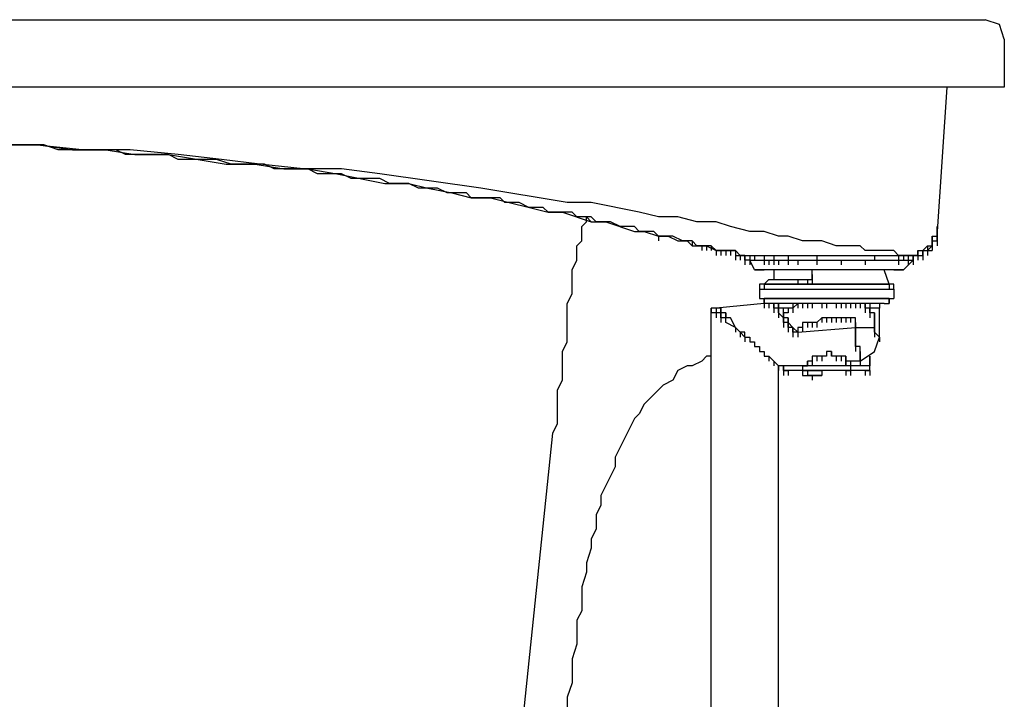
# Model space of a CAD drawing. Extents: x -29.1 to 42.9, y -5.7 to 25.7.
# Drawn here: x 21 to 42.9, y 9.4 to 24.5 of the extents above; entities that cross this region are included whole.
import ezdxf

# ---------------------------------------------------------------- set-up
doc = ezdxf.new("R2010")
doc.units = 0
doc.layers.get('0').update_dxf_attribs({"linetype": 'CONTINUOUS'})
doc.layers.add('LAYER_1', color=7, linetype='CONTINUOUS')

# ---------------------------------------------------------------- blocks, each defined once
blk = doc.blocks.new('1190SDE')
blk.add_line((-28.703, 24.488), (42.446, 24.488))
at = {"layer": 'LAYER_1'}
for p, q in [((42.872, 24.053), (42.872, 22.988)), ((42.872, 24.053), (42.872, 23.946)), ((42.872, 22.988), (-29.129, 22.988)), ((41.381, 19.899), (41.381, 19.792)), ((41.381, 19.899), (41.381, 19.792)), ((41.381, 19.792), (41.381, 19.899)), ((34.884, 19.792), (35.204, 19.686)), ((35.204, 19.686), (35.416, 19.686)), ((35.416, 19.686), (35.63, 19.58)), ((35.736, 19.58), (35.523, 19.686)), ((41.381, 19.792), (41.381, 19.686)), ((41.381, 19.792), (41.381, 19.686)), ((41.381, 19.792), (41.381, 19.686)), ((41.381, 19.792), (41.381, 19.686)), ((41.381, 19.792), (41.381, 19.686)), ((41.381, 19.792), (41.381, 19.686)), ((41.381, 19.792), (41.381, 19.686)), ((41.381, 19.792), (41.381, 19.686)), ((41.381, 19.792), (41.381, 19.686)), ((41.381, 19.792), (41.381, 19.686)), ((41.381, 19.686), (41.381, 19.792)), ((41.381, 19.792), (41.381, 19.686)), ((41.381, 19.686), (41.381, 19.58)), ((41.381, 19.686), (41.381, 19.58)), ((41.381, 19.686), (41.381, 19.58)), ((41.381, 19.686), (41.381, 19.58)), ((41.381, 19.686), (41.381, 19.58)), ((41.381, 19.686), (41.381, 19.58)), ((35.63, 19.58), (35.842, 19.58)), ((35.949, 19.58), (35.736, 19.58)), ((35.842, 19.58), (35.949, 19.473)), ((41.168, 19.473), (41.168, 19.366)), ((41.168, 19.366), (41.275, 19.473)), ((41.275, 19.58), (41.275, 19.473)), ((41.275, 19.58), (41.381, 19.58)), ((41.275, 19.473), (41.275, 19.366)), ((41.275, 19.473), (41.275, 19.366)), ((41.275, 19.473), (41.275, 19.366)), ((41.275, 19.473), (41.275, 19.366)), ((41.275, 19.473), (41.275, 19.366)), ((41.275, 19.473), (41.275, 19.366)), ((41.275, 19.473), (41.275, 19.366)), ((41.275, 19.473), (41.275, 19.366)), ((41.275, 19.473), (41.275, 19.366)), ((41.381, 19.58), (41.381, 19.473)), ((41.381, 19.58), (41.381, 19.473)), ((41.381, 19.58), (41.381, 19.473)), ((41.381, 19.58), (41.381, 19.473)), ((41.381, 19.58), (41.381, 19.473)), ((41.381, 19.58), (41.381, 19.473)), ((36.694, 19.366), (36.694, 19.26)), ((36.908, 19.366), (36.908, 19.26)), ((36.908, 19.366), (36.908, 19.26)), ((36.908, 19.366), (36.908, 19.26)), ((36.908, 19.366), (36.908, 19.154)), ((36.908, 19.366), (36.908, 19.26)), ((36.908, 19.366), (36.908, 19.26)), ((36.908, 19.26), (36.908, 19.154)), ((36.908, 19.26), (36.908, 19.154)), ((36.908, 19.26), (36.908, 19.154)), ((36.908, 19.26), (36.908, 19.154)), ((36.908, 19.26), (36.908, 19.154)), ((36.908, 19.26), (36.908, 19.154)), ((36.908, 19.26), (36.908, 19.154)), ((37.014, 19.26), (37.014, 19.154)), ((37.014, 19.26), (37.014, 19.154)), ((37.014, 19.26), (37.014, 19.154)), ((37.014, 19.26), (37.014, 19.154)), ((37.014, 19.26), (37.014, 19.154)), ((37.014, 19.26), (37.014, 19.154)), ((37.12, 19.26), (37.014, 19.26)), ((37.014, 19.26), (37.014, 19.154)), ((37.014, 19.26), (37.014, 19.154)), ((37.014, 19.26), (37.014, 19.154)), ((37.014, 19.26), (37.014, 19.154)), ((37.014, 19.26), (37.014, 19.154)), ((37.014, 19.26), (37.12, 19.26)), ((37.014, 19.26), (37.014, 19.154)), ((37.014, 19.26), (37.014, 19.154)), ((37.014, 19.26), (37.014, 19.154)), ((37.014, 19.26), (37.014, 19.154)), ((37.014, 19.26), (37.014, 19.154)), ((37.014, 19.26), (37.014, 19.154)), ((37.12, 19.26), (37.014, 19.26)), ((37.014, 19.26), (37.014, 19.154)), ((37.014, 19.26), (37.014, 19.154)), ((37.014, 19.26), (37.014, 19.154)), ((37.014, 19.26), (37.014, 19.154)), ((37.014, 19.26), (37.014, 19.154)), ((37.014, 19.26), (37.014, 19.154)), ((37.014, 19.26), (37.014, 19.154)), ((37.014, 19.26), (37.014, 19.154)), ((37.014, 19.26), (37.014, 19.154)), ((37.014, 19.26), (37.014, 19.154)), ((37.014, 19.26), (37.014, 19.154)), ((37.12, 19.26), (37.12, 19.154)), ((37.12, 19.26), (37.12, 19.154)), ((37.12, 19.26), (37.12, 19.154)), ((37.12, 19.26), (37.12, 19.154)), ((37.12, 19.26), (37.12, 19.154)), ((37.12, 19.26), (37.12, 19.154)), ((37.12, 19.26), (37.12, 19.047)), ((37.12, 19.26), (37.12, 19.154)), ((37.12, 19.26), (37.12, 19.154)), ((37.12, 19.26), (37.12, 19.047)), ((37.12, 19.26), (37.12, 19.154)), ((37.12, 19.26), (37.12, 19.154)), ((37.12, 19.26), (37.12, 19.154)), ((37.12, 19.26), (37.12, 19.154)), ((37.12, 19.26), (37.12, 19.154)), ((37.12, 19.26), (37.12, 19.154)), ((37.12, 19.26), (37.12, 19.154)), ((37.12, 19.26), (37.12, 19.154)), ((37.12, 19.26), (37.12, 19.154)), ((37.12, 19.26), (37.12, 19.154)), ((37.12, 19.26), (37.12, 19.154)), ((37.12, 19.26), (37.12, 19.154)), ((37.12, 19.26), (37.12, 19.154)), ((37.12, 19.26), (37.12, 19.154)), ((37.12, 19.26), (37.12, 19.154)), ((37.334, 19.26), (37.44, 19.26)), ((38.718, 19.26), (39.996, 19.26)), ((39.996, 19.26), (40.316, 19.26)), ((39.996, 19.26), (39.996, 19.154)), ((40.849, 19.26), (40.742, 19.26)), ((40.742, 19.26), (40.742, 19.154)), ((40.742, 19.26), (40.742, 19.154)), ((40.849, 19.26), (40.849, 19.154)), ((40.849, 19.26), (40.849, 19.154)), ((40.849, 19.26), (40.849, 19.154)), ((40.849, 19.26), (40.849, 19.154)), ((40.849, 19.26), (40.849, 19.154)), ((40.849, 19.26), (40.849, 19.154)), ((40.849, 19.26), (40.849, 19.154)), ((40.849, 19.26), (40.849, 19.154)), ((40.849, 19.26), (40.849, 19.154)), ((40.849, 19.26), (40.849, 19.154)), ((40.955, 19.26), (40.955, 19.154)), ((40.955, 19.26), (40.955, 19.154)), ((40.955, 19.26), (40.955, 19.154)), ((40.955, 19.26), (40.955, 19.154)), ((40.955, 19.26), (40.955, 19.154)), ((40.955, 19.26), (40.955, 19.154)), ((40.955, 19.26), (40.955, 19.154)), ((40.955, 19.26), (40.955, 19.154)), ((40.955, 19.26), (40.955, 19.154)), ((40.955, 19.26), (40.955, 19.154)), ((40.955, 19.26), (40.955, 19.154)), ((40.955, 19.26), (40.955, 19.154)), ((40.955, 19.26), (40.955, 19.154)), ((40.955, 19.26), (40.955, 19.154)), ((40.955, 19.26), (40.955, 19.154)), ((40.955, 19.26), (40.955, 19.154)), ((41.062, 19.366), (41.062, 19.26)), ((41.062, 19.366), (41.062, 19.26)), ((41.062, 19.366), (41.168, 19.366)), ((41.062, 19.26), (41.062, 19.366)), ((41.062, 19.26), (41.062, 19.154)), ((41.062, 19.26), (41.062, 19.154)), ((41.062, 19.26), (41.062, 19.154)), ((41.062, 19.26), (41.062, 19.154)), ((41.168, 19.366), (41.275, 19.366)), ((41.168, 19.366), (41.168, 19.26)), ((41.168, 19.366), (41.168, 19.26)), ((41.168, 19.366), (41.168, 19.26)), ((41.168, 19.366), (41.168, 19.26)), ((41.168, 19.366), (41.168, 19.26)), ((41.168, 19.366), (41.168, 19.26)), ((41.168, 19.366), (41.168, 19.26)), ((41.168, 19.366), (41.168, 19.26)), ((41.168, 19.366), (41.168, 19.26)), ((41.168, 19.366), (41.168, 19.26)), ((37.12, 19.154), (37.12, 19.047)), ((37.12, 19.154), (37.12, 19.047)), ((37.12, 19.154), (37.12, 19.047)), ((37.227, 19.154), (37.12, 19.154)), ((37.12, 19.154), (37.12, 19.047)), ((37.12, 19.154), (37.12, 19.047)), ((37.12, 19.154), (37.12, 19.047)), ((37.12, 19.154), (37.12, 19.047)), ((37.12, 19.154), (37.12, 19.047)), ((37.12, 19.154), (37.12, 19.047)), ((37.334, 18.94), (37.227, 19.154)), ((37.227, 19.154), (37.227, 19.047)), ((37.227, 19.154), (37.227, 19.047)), ((37.227, 19.154), (37.227, 19.047)), ((37.227, 19.154), (37.227, 19.047)), ((37.227, 19.154), (37.227, 19.047)), ((37.227, 19.154), (37.227, 19.047)), ((37.227, 19.154), (37.227, 19.047)), ((37.227, 19.154), (37.334, 19.154)), ((39.783, 19.154), (39.996, 19.154)), ((39.996, 19.154), (40.103, 19.154)), ((40.103, 19.154), (40.316, 19.154)), ((40.316, 19.154), (40.529, 19.154)), ((40.529, 19.154), (40.529, 19.047)), ((40.529, 19.154), (40.635, 19.154)), ((40.635, 19.154), (40.742, 19.154)), ((40.742, 19.154), (40.742, 19.047)), ((40.742, 19.154), (40.742, 19.047)), ((40.742, 19.154), (40.742, 19.047)), ((40.742, 19.154), (40.742, 19.047)), ((40.849, 19.154), (40.849, 19.047)), ((40.849, 19.154), (40.849, 19.047)), ((40.849, 19.154), (40.849, 19.047)), ((40.849, 19.154), (40.849, 19.047)), ((40.849, 19.154), (40.849, 19.047)), ((40.849, 19.154), (40.849, 19.047)), ((40.849, 19.154), (40.849, 19.047)), ((40.849, 19.154), (40.849, 19.047)), ((40.849, 19.154), (40.849, 19.047)), ((40.849, 19.154), (40.849, 19.047)), ((40.849, 19.154), (40.849, 19.047)), ((37.334, 18.94), (37.547, 18.94)), ((40.635, 18.94), (37.334, 18.94)), ((40.423, 18.94), (37.547, 18.94)), ((37.76, 18.94), (37.76, 18.727)), ((38.612, 18.834), (38.612, 18.94)), ((40.316, 18.621), (40.209, 18.94)), ((40.423, 18.94), (40.635, 18.94)), ((37.653, 18.727), (37.547, 18.621)), ((37.547, 18.621), (37.547, 18.621)), ((37.547, 18.621), (37.547, 18.514)), ((37.653, 18.727), (38.612, 18.727)), ((37.76, 18.727), (38.612, 18.727)), ((38.292, 18.727), (38.292, 18.621)), ((38.292, 18.727), (38.292, 18.621)), ((38.505, 18.727), (38.505, 18.621)), ((38.612, 18.727), (38.612, 18.621)), ((38.612, 18.727), (38.612, 18.621)), ((38.612, 18.727), (38.612, 18.621)), ((38.612, 18.727), (38.612, 18.621)), ((38.612, 18.727), (38.612, 18.621)), ((38.612, 18.727), (38.612, 18.621)), ((38.612, 18.727), (38.612, 18.621)), ((38.612, 18.727), (38.612, 18.621)), ((38.612, 18.727), (38.612, 18.621)), ((38.612, 18.727), (38.612, 18.621)), ((38.612, 18.727), (38.612, 18.621)), ((38.612, 18.727), (38.612, 18.621)), ((40.316, 18.621), (40.316, 18.621)), ((40.316, 18.621), (40.316, 18.514)), ((40.423, 18.514), (40.423, 18.621)), ((37.44, 18.514), (37.44, 18.301)), ((37.44, 18.514), (40.423, 18.514)), ((40.423, 18.514), (40.423, 18.301)), ((37.547, 18.195), (36.482, 18.088)), ((37.44, 18.301), (40.423, 18.301)), ((37.547, 18.301), (37.547, 18.301)), ((37.547, 18.301), (37.547, 18.195)), ((37.547, 18.301), (37.547, 18.195)), ((37.547, 18.301), (37.547, 18.195)), ((37.547, 18.301), (37.547, 18.195)), ((37.547, 18.301), (37.547, 18.195)), ((37.547, 18.301), (37.547, 18.195)), ((37.547, 18.301), (37.547, 18.195)), ((37.547, 18.301), (37.547, 18.195)), ((37.547, 18.301), (37.547, 18.195)), ((37.547, 18.301), (37.547, 18.195)), ((37.547, 18.301), (37.547, 18.088)), ((37.547, 18.301), (37.547, 18.195)), ((37.547, 18.301), (37.547, 18.195)), ((37.547, 18.301), (37.547, 18.195)), ((37.547, 18.301), (37.547, 18.195)), ((37.547, 18.301), (37.547, 18.195)), ((37.547, 18.301), (37.547, 18.195)), ((37.547, 18.301), (37.547, 18.195)), ((40.316, 18.301), (37.547, 18.301)), ((37.547, 18.195), (37.547, 18.088)), ((37.547, 18.195), (37.547, 18.088)), ((37.547, 18.195), (37.547, 18.088)), ((37.547, 18.195), (37.547, 18.088)), ((37.547, 18.195), (37.547, 18.088)), ((37.547, 18.195), (37.547, 18.088)), ((37.547, 18.195), (37.547, 18.088)), ((37.547, 18.195), (37.547, 18.088)), ((37.547, 18.195), (37.547, 18.088)), ((37.547, 18.195), (37.547, 18.088)), ((37.547, 18.195), (37.547, 18.088)), ((37.547, 18.195), (37.547, 18.088)), ((37.547, 18.195), (37.547, 18.088)), ((37.547, 18.195), (37.547, 18.088)), ((37.547, 18.195), (37.547, 18.088)), ((37.547, 18.195), (37.547, 18.088)), ((37.547, 18.195), (37.547, 18.088)), ((37.547, 18.195), (37.547, 18.088)), ((37.547, 18.195), (37.547, 18.088)), ((37.547, 18.195), (37.547, 18.088)), ((37.547, 18.195), (37.547, 18.088)), ((37.547, 18.195), (37.547, 18.088)), ((37.547, 18.195), (37.547, 18.088)), ((37.547, 18.195), (37.547, 18.088)), ((37.547, 18.195), (37.547, 18.088)), ((37.547, 18.195), (37.547, 18.088)), ((37.547, 18.195), (37.547, 18.088)), ((37.547, 18.195), (37.547, 18.088)), ((37.547, 18.195), (37.547, 18.088)), ((37.547, 18.195), (37.547, 18.088)), ((37.547, 18.195), (37.547, 18.088)), ((37.547, 18.195), (37.547, 18.088)), ((37.547, 18.195), (37.547, 18.088)), ((37.547, 18.195), (37.547, 18.088)), ((37.547, 18.195), (37.547, 18.088)), ((37.547, 18.195), (37.547, 18.088)), ((37.547, 18.195), (37.547, 18.088)), ((37.547, 18.195), (37.547, 18.088)), ((37.547, 18.195), (37.547, 18.088)), ((37.547, 18.195), (37.547, 18.088)), ((37.547, 18.195), (37.547, 18.088)), ((37.547, 18.195), (37.547, 18.088)), ((37.547, 18.195), (37.547, 18.088)), ((37.547, 18.195), (37.547, 18.088)), ((37.547, 18.195), (37.547, 18.088)), ((37.547, 18.195), (37.547, 18.088)), ((37.547, 18.195), (37.547, 18.088)), ((37.547, 18.195), (37.547, 18.088)), ((37.547, 18.195), (37.547, 18.088)), ((37.547, 18.195), (37.547, 18.088)), ((37.547, 18.195), (37.547, 18.088)), ((37.547, 18.195), (37.547, 18.088)), ((37.547, 18.195), (37.547, 18.088)), ((37.547, 18.195), (37.547, 18.088)), ((37.547, 18.195), (37.547, 18.088)), ((37.547, 18.195), (37.547, 18.088)), ((37.547, 18.195), (37.547, 18.088)), ((37.547, 18.195), (37.547, 18.088)), ((37.547, 18.195), (37.547, 18.088)), ((37.547, 18.195), (37.547, 18.088)), ((37.547, 18.195), (37.547, 18.088)), ((37.547, 18.195), (37.547, 18.088)), ((37.547, 18.195), (37.547, 18.088)), ((37.547, 18.195), (37.547, 18.088)), ((37.547, 18.195), (37.547, 18.088)), ((37.547, 18.195), (37.547, 18.088)), ((37.547, 18.195), (37.547, 18.088)), ((37.547, 18.195), (37.547, 18.088)), ((37.547, 18.195), (37.547, 18.088)), ((37.547, 18.195), (37.547, 18.088)), ((37.547, 18.195), (37.547, 18.088)), ((37.547, 18.195), (37.547, 18.088)), ((37.547, 18.195), (37.547, 18.088)), ((37.547, 18.195), (37.547, 18.088)), ((37.547, 18.195), (37.547, 18.088)), ((37.547, 18.195), (37.547, 18.088)), ((37.547, 18.195), (37.547, 18.088)), ((37.547, 18.195), (37.547, 18.088)), ((37.547, 18.195), (37.547, 18.088)), ((37.547, 18.195), (37.547, 18.088)), ((37.547, 18.195), (37.547, 18.088)), ((37.547, 18.195), (37.547, 18.088)), ((37.653, 18.195), (37.653, 18.088)), ((37.653, 18.195), (37.653, 18.088)), ((37.653, 18.195), (37.653, 18.088)), ((37.653, 18.195), (37.653, 18.088)), ((37.653, 18.195), (37.653, 18.088)), ((37.653, 18.195), (37.653, 18.088)), ((37.653, 18.195), (37.653, 18.088)), ((37.653, 18.195), (37.653, 18.088)), ((37.653, 18.195), (37.653, 18.088)), ((37.653, 18.195), (37.653, 18.088)), ((37.653, 18.195), (37.653, 18.088)), ((37.653, 18.195), (37.653, 18.088)), ((37.653, 18.195), (37.653, 18.088)), ((37.653, 18.195), (37.653, 18.088)), ((37.653, 18.195), (37.653, 18.088)), ((37.653, 18.195), (37.653, 18.088)), ((37.653, 18.195), (37.653, 18.088)), ((37.653, 18.195), (37.653, 18.088)), ((37.653, 18.195), (37.653, 18.088)), ((37.653, 18.195), (37.653, 18.088)), ((37.653, 18.195), (37.653, 18.088)), ((37.653, 18.195), (37.653, 18.088)), ((37.653, 18.195), (37.653, 18.088)), ((37.653, 18.195), (37.653, 18.088)), ((37.653, 18.195), (37.653, 18.088)), ((37.653, 18.195), (37.653, 18.088)), ((37.653, 18.195), (37.653, 18.088)), ((37.653, 18.195), (37.653, 18.088)), ((37.653, 18.195), (37.653, 18.088)), ((37.653, 18.195), (37.653, 18.088)), ((37.653, 18.195), (37.653, 18.088)), ((37.653, 18.195), (37.653, 18.088)), ((37.653, 18.195), (37.653, 18.088)), ((37.653, 18.195), (37.653, 18.088)), ((37.653, 18.195), (37.653, 18.088)), ((37.653, 18.195), (37.653, 18.088)), ((37.653, 18.195), (37.653, 18.088)), ((37.653, 18.195), (37.653, 18.088)), ((37.653, 18.195), (37.653, 18.088)), ((37.653, 18.195), (37.653, 18.088)), ((37.653, 18.195), (37.653, 18.088)), ((37.653, 18.195), (37.653, 18.088)), ((37.653, 18.195), (37.653, 18.088)), ((37.653, 18.195), (37.653, 18.088)), ((37.653, 18.195), (37.653, 18.088)), ((37.653, 18.195), (37.653, 18.088)), ((37.653, 18.195), (37.653, 18.088)), ((37.653, 18.195), (37.653, 18.088)), ((37.653, 18.195), (37.653, 18.088)), ((37.653, 18.195), (37.653, 18.088)), ((37.653, 18.195), (37.653, 18.088)), ((37.653, 18.195), (37.653, 18.088)), ((37.653, 18.195), (37.653, 18.088)), ((37.653, 18.195), (37.653, 18.088)), ((37.653, 18.195), (37.653, 18.088)), ((37.653, 18.195), (37.653, 18.088)), ((37.653, 18.195), (37.653, 18.088)), ((37.653, 18.195), (37.653, 18.088)), ((37.76, 18.195), (37.653, 18.195)), ((40.209, 18.195), (37.653, 18.195)), ((37.653, 18.195), (37.653, 18.088)), ((37.653, 18.195), (37.653, 18.088)), ((37.653, 18.195), (37.653, 18.088)), ((37.653, 18.195), (37.653, 18.088)), ((37.653, 18.195), (37.653, 18.088)), ((37.653, 18.195), (37.653, 18.088)), ((37.653, 18.195), (37.653, 18.088)), ((37.653, 18.195), (37.653, 18.088)), ((37.653, 18.195), (37.653, 18.088)), ((37.653, 18.195), (37.653, 18.088)), ((37.76, 18.195), (37.76, 18.088)), ((37.76, 18.195), (37.76, 18.088)), ((37.76, 18.195), (37.76, 18.088)), ((37.76, 18.195), (37.76, 18.088)), ((37.76, 18.195), (37.76, 18.088)), ((37.76, 18.195), (37.76, 18.088)), ((37.76, 18.195), (37.76, 18.088)), ((37.76, 18.195), (37.76, 18.088)), ((37.76, 18.195), (37.76, 18.088)), ((37.76, 18.195), (37.76, 18.088)), ((37.76, 18.195), (37.76, 18.088)), ((37.76, 18.195), (37.76, 18.088)), ((37.76, 18.195), (37.76, 18.088)), ((37.76, 18.195), (37.76, 18.088)), ((37.76, 18.195), (37.76, 18.088)), ((37.76, 18.195), (37.76, 18.088)), ((37.76, 18.195), (37.76, 18.088)), ((37.76, 18.195), (37.76, 18.088)), ((37.76, 18.195), (37.76, 18.088)), ((37.76, 18.195), (37.76, 18.088)), ((37.76, 18.195), (37.76, 18.088)), ((37.76, 18.195), (37.76, 18.088)), ((37.76, 18.195), (37.76, 18.088)), ((37.76, 18.195), (37.76, 18.088)), ((37.76, 18.195), (37.76, 18.088)), ((37.76, 18.195), (37.76, 18.088)), ((37.76, 18.195), (37.76, 18.088)), ((37.76, 18.195), (37.76, 18.088)), ((37.76, 18.195), (37.76, 18.088)), ((37.76, 18.195), (37.76, 18.088)), ((37.76, 18.195), (37.76, 18.088)), ((37.76, 18.195), (37.76, 18.088)), ((37.76, 18.195), (37.76, 18.088)), ((37.76, 18.195), (37.76, 18.088)), ((37.76, 18.195), (37.76, 18.088)), ((37.76, 18.195), (37.76, 18.088)), ((37.76, 18.195), (37.76, 18.088)), ((37.76, 18.195), (37.76, 18.088)), ((37.76, 18.195), (37.76, 18.088)), ((37.76, 18.195), (37.76, 18.088)), ((37.76, 18.195), (37.76, 18.088)), ((37.76, 18.195), (37.76, 18.088)), ((37.76, 18.195), (37.76, 18.088)), ((37.76, 18.195), (37.76, 18.088)), ((37.76, 18.195), (37.76, 18.088)), ((37.76, 18.195), (37.76, 18.088)), ((37.76, 18.195), (37.76, 18.088)), ((37.76, 18.195), (37.76, 18.088)), ((37.76, 18.195), (37.76, 18.088)), ((37.76, 18.195), (37.76, 18.088)), ((37.76, 18.195), (37.76, 18.088)), ((37.76, 18.195), (37.76, 18.088)), ((37.76, 18.195), (37.76, 18.088)), ((37.76, 18.195), (37.76, 18.088)), ((37.76, 18.195), (37.76, 18.088)), ((37.76, 18.195), (37.76, 18.088)), ((37.76, 18.195), (37.76, 18.088)), ((37.76, 18.195), (37.76, 18.088)), ((37.76, 18.195), (37.76, 18.088)), ((37.76, 18.195), (37.76, 18.088)), ((37.76, 18.195), (37.76, 18.088)), ((37.76, 18.195), (37.76, 18.088)), ((37.866, 18.195), (37.866, 18.088)), ((37.866, 18.195), (37.866, 18.088)), ((37.866, 18.195), (37.866, 18.088)), ((37.866, 18.195), (37.866, 18.088)), ((37.866, 18.195), (37.866, 18.088)), ((37.866, 18.195), (37.866, 18.088)), ((37.866, 18.195), (37.866, 18.088)), ((37.866, 18.195), (37.866, 18.088)), ((37.866, 18.195), (37.866, 18.088)), ((37.866, 18.195), (37.866, 18.088)), ((37.866, 18.195), (37.866, 18.088)), ((37.866, 18.195), (37.866, 18.088)), ((37.866, 18.195), (37.866, 18.088)), ((37.866, 18.195), (37.866, 18.088)), ((37.866, 18.195), (37.866, 18.088)), ((37.866, 18.195), (37.866, 18.088)), ((37.866, 18.195), (37.866, 18.088)), ((37.866, 18.195), (37.866, 18.088)), ((37.866, 18.195), (37.866, 18.088)), ((37.866, 18.195), (37.866, 18.088)), ((37.866, 18.195), (37.866, 18.088)), ((37.866, 18.195), (37.866, 18.088)), ((37.866, 18.195), (37.866, 18.088)), ((37.866, 18.195), (37.866, 18.088)), ((37.866, 18.195), (37.866, 18.088)), ((37.866, 18.195), (37.866, 18.088)), ((37.866, 18.195), (37.866, 18.088)), ((37.866, 18.195), (37.866, 18.088)), ((37.866, 18.195), (37.866, 18.088)), ((37.866, 18.195), (37.866, 18.088)), ((37.866, 18.195), (37.866, 18.088)), ((37.866, 18.195), (37.866, 18.088)), ((37.866, 18.195), (37.866, 18.088)), ((37.866, 18.195), (37.866, 18.088)), ((37.866, 18.195), (37.866, 18.088)), ((37.866, 18.195), (37.866, 18.088)), ((37.866, 18.195), (37.866, 18.088)), ((37.866, 18.195), (37.866, 18.088)), ((37.866, 18.195), (37.866, 18.088)), ((37.866, 18.195), (37.866, 18.088)), ((37.866, 18.195), (37.866, 18.088)), ((38.186, 18.195), (38.186, 18.088)), ((38.186, 18.195), (38.186, 18.088)), ((38.186, 18.195), (38.186, 18.088)), ((38.186, 18.195), (38.186, 18.088)), ((38.186, 18.195), (38.186, 18.088)), ((38.186, 18.195), (38.186, 18.088)), ((38.186, 18.195), (38.186, 18.088)), ((38.186, 18.195), (38.186, 18.088)), ((38.186, 18.195), (38.186, 18.088)), ((38.292, 18.195), (38.186, 18.088)), ((38.186, 18.195), (38.186, 18.088)), ((38.186, 18.195), (38.186, 18.088)), ((38.186, 18.195), (38.186, 18.088)), ((38.292, 18.195), (38.292, 18.088)), ((39.464, 18.195), (39.464, 18.088)), ((39.57, 18.195), (39.57, 18.088)), ((39.677, 18.195), (39.677, 18.088)), ((39.677, 18.195), (39.677, 18.088)), ((39.783, 18.195), (39.783, 18.088)), ((39.783, 18.195), (39.783, 18.088)), ((39.783, 18.195), (39.783, 18.088)), ((39.783, 18.195), (39.783, 18.088)), ((39.89, 18.195), (39.89, 18.088)), ((39.89, 18.195), (39.89, 18.088)), ((39.89, 18.195), (39.89, 18.088)), ((39.89, 18.195), (39.89, 18.088)), ((39.89, 18.195), (39.89, 18.088)), ((39.89, 18.195), (39.89, 18.088)), ((39.89, 18.195), (39.89, 18.088)), ((40.103, 18.195), (40.103, 18.088)), ((40.316, 18.301), (40.316, 18.195)), ((36.375, 18.088), (36.375, 17.982)), ((36.375, 18.088), (36.375, 17.982)), ((36.375, 18.088), (36.375, 17.982)), ((36.375, 18.088), (36.375, 17.982)), ((36.375, 5.626), (36.375, 18.088)), ((36.375, 18.088), (36.375, 17.982)), ((36.375, 18.088), (36.375, 17.982)), ((36.375, 18.088), (36.375, 17.982)), ((36.375, 18.088), (36.375, 17.982)), ((36.375, 18.088), (36.375, 17.982)), ((36.482, 17.982), (36.375, 17.982)), ((36.588, 18.088), (36.482, 18.088)), ((36.482, 18.088), (36.482, 17.982)), ((36.482, 18.088), (36.482, 17.982)), ((36.482, 18.088), (36.482, 17.982)), ((36.482, 18.088), (36.482, 17.982)), ((36.482, 18.088), (36.482, 17.982)), ((36.482, 18.088), (36.482, 17.982)), ((36.482, 18.088), (36.482, 17.982)), ((36.482, 18.088), (36.482, 17.982)), ((36.482, 18.088), (36.482, 17.982)), ((36.482, 18.088), (36.482, 17.982)), ((36.482, 18.088), (36.482, 17.982)), ((36.482, 18.088), (36.482, 17.982)), ((36.482, 18.088), (36.482, 17.982)), ((36.482, 18.088), (36.482, 17.982)), ((36.482, 18.088), (36.482, 17.982)), ((36.482, 18.088), (36.482, 17.982)), ((36.482, 18.088), (36.482, 17.982)), ((36.482, 17.982), (36.482, 17.875)), ((36.482, 17.982), (36.482, 17.875)), ((36.482, 17.982), (36.482, 17.875)), ((36.588, 18.088), (36.588, 17.982)), ((36.588, 17.982), (36.588, 18.088)), ((36.588, 17.875), (36.588, 17.982)), ((36.588, 17.982), (36.588, 17.875)), ((37.866, 18.088), (37.866, 17.982)), ((37.866, 18.088), (37.866, 17.982)), ((37.866, 18.088), (37.866, 17.982)), ((37.866, 18.088), (37.866, 17.982)), ((37.866, 18.088), (37.866, 17.982)), ((38.186, 18.088), (37.866, 18.088)), ((37.866, 17.982), (37.866, 17.875)), ((37.866, 17.982), (37.866, 17.875)), ((37.973, 17.982), (37.973, 17.875)), ((37.973, 17.982), (37.973, 17.875)), ((37.973, 17.982), (37.973, 17.875)), ((37.973, 17.875), (37.973, 17.982)), ((37.973, 17.982), (37.973, 17.875)), ((37.973, 17.982), (37.973, 17.875)), ((37.973, 17.982), (37.973, 17.875)), ((37.973, 17.982), (37.973, 17.875)), ((37.973, 17.982), (37.973, 17.875)), ((37.973, 17.982), (37.973, 17.769)), ((37.973, 17.982), (37.973, 17.875)), ((37.973, 17.982), (37.973, 17.875)), ((37.973, 17.982), (37.973, 17.875)), ((38.079, 18.088), (38.079, 17.982)), ((38.079, 18.088), (38.079, 17.982)), ((38.079, 18.088), (38.079, 17.982)), ((38.079, 18.088), (38.079, 17.982)), ((38.186, 18.088), (38.186, 17.982)), ((38.186, 18.088), (38.186, 17.982)), ((38.186, 18.088), (38.186, 17.982)), ((39.89, 18.088), (39.783, 18.088)), ((39.783, 18.088), (39.783, 17.982)), ((40.103, 18.088), (39.783, 18.088)), ((39.89, 18.088), (39.89, 17.982)), ((39.89, 18.088), (39.89, 17.982)), ((39.89, 18.088), (39.89, 17.982)), ((39.89, 18.088), (39.89, 17.982)), ((39.89, 18.088), (39.89, 17.982)), ((39.996, 17.982), (39.996, 17.875)), ((39.996, 17.982), (39.996, 17.875)), ((40.103, 17.449), (40.103, 18.088)), ((36.694, 17.769), (36.694, 17.875)), ((36.908, 17.662), (36.694, 17.769)), ((36.908, 17.662), (36.801, 17.875)), ((37.973, 17.875), (37.973, 17.769)), ((37.973, 17.875), (37.973, 17.769)), ((37.973, 17.875), (37.973, 17.769)), ((37.973, 17.875), (37.973, 17.769)), ((37.973, 17.875), (37.973, 17.769)), ((37.973, 17.875), (37.973, 17.769)), ((37.973, 17.875), (37.973, 17.769)), ((37.973, 17.875), (37.973, 17.769)), ((37.973, 17.769), (37.973, 17.662)), ((37.973, 17.769), (37.973, 17.662)), ((38.079, 17.769), (38.079, 17.662)), ((38.079, 17.769), (38.079, 17.662)), ((38.079, 17.769), (38.079, 17.662)), ((38.079, 17.769), (38.079, 17.662)), ((38.079, 17.769), (38.079, 17.662)), ((38.079, 17.769), (38.079, 17.662)), ((38.079, 17.769), (38.079, 17.662)), ((38.079, 17.769), (38.079, 17.662)), ((38.079, 17.769), (38.079, 17.662)), ((38.399, 17.769), (38.399, 17.662)), ((38.399, 17.769), (38.399, 17.556)), ((38.505, 17.769), (38.505, 17.662)), ((38.505, 17.769), (38.505, 17.662)), ((38.505, 17.769), (38.505, 17.662)), ((38.505, 17.769), (38.505, 17.662)), ((38.612, 17.769), (38.612, 17.662)), ((38.612, 17.769), (38.612, 17.662)), ((38.612, 17.769), (38.612, 17.662)), ((38.718, 17.769), (38.718, 17.662)), ((38.718, 17.769), (38.718, 17.662)), ((38.718, 17.769), (38.718, 17.662)), ((38.825, 17.875), (38.825, 17.769)), ((38.825, 17.875), (38.825, 17.769)), ((38.931, 17.875), (38.931, 17.769)), ((38.931, 17.875), (38.931, 17.769)), ((39.038, 17.875), (39.038, 17.769)), ((39.038, 17.875), (39.038, 17.769)), ((39.144, 17.875), (39.144, 17.769)), ((39.144, 17.875), (39.144, 17.769)), ((39.144, 17.875), (39.144, 17.769)), ((39.251, 17.875), (39.251, 17.769)), ((39.251, 17.875), (39.251, 17.769)), ((39.251, 17.875), (39.251, 17.769)), ((39.357, 17.875), (39.357, 17.769)), ((39.357, 17.875), (39.357, 17.769)), ((39.357, 17.875), (39.357, 17.769)), ((39.464, 17.875), (39.464, 17.769)), ((39.464, 17.875), (39.464, 17.769)), ((39.464, 17.875), (39.464, 17.769)), ((39.464, 17.875), (39.464, 17.769)), ((39.464, 17.875), (39.464, 17.769)), ((39.464, 17.875), (39.464, 17.769)), ((39.464, 17.875), (39.464, 17.769)), ((39.464, 17.875), (39.464, 17.769)), ((39.57, 17.769), (39.57, 17.662)), ((39.57, 17.769), (39.57, 17.662)), ((39.57, 17.769), (39.57, 17.662)), ((39.57, 17.769), (39.57, 17.662)), ((39.57, 17.769), (39.57, 17.662)), ((39.57, 17.769), (39.57, 17.662)), ((39.57, 17.769), (39.57, 17.662)), ((39.57, 17.769), (39.57, 17.662)), ((39.57, 17.769), (39.57, 17.662)), ((39.57, 17.769), (39.57, 17.662)), ((39.57, 17.769), (39.57, 17.662)), ((39.57, 17.769), (39.57, 17.662)), ((39.57, 17.769), (39.57, 17.662)), ((39.57, 17.769), (39.57, 17.662)), ((39.57, 17.769), (39.57, 17.662)), ((39.996, 17.875), (39.996, 17.769)), ((39.996, 17.875), (39.996, 17.769)), ((39.996, 17.875), (39.996, 17.769)), ((39.996, 17.875), (39.996, 17.769)), ((39.996, 17.769), (39.996, 17.662)), ((39.996, 17.769), (39.996, 17.662)), ((39.996, 17.769), (39.996, 17.662)), ((39.996, 17.769), (39.996, 17.662)), ((36.908, 17.662), (36.908, 17.556)), ((37.014, 17.556), (36.908, 17.662)), ((37.014, 17.556), (36.908, 17.662)), ((37.014, 17.556), (37.014, 17.449)), ((38.079, 17.662), (38.079, 17.556)), ((38.079, 17.662), (38.079, 17.556)), ((38.079, 17.662), (38.079, 17.556)), ((38.186, 17.662), (38.186, 17.556)), ((38.186, 17.662), (38.186, 17.556)), ((38.186, 17.662), (38.186, 17.556)), ((38.186, 17.662), (38.186, 17.556)), ((38.186, 17.662), (38.186, 17.556)), ((38.186, 17.662), (38.186, 17.556)), ((38.186, 17.662), (38.186, 17.556)), ((38.186, 17.662), (38.186, 17.556)), ((38.186, 17.662), (38.186, 17.556)), ((38.186, 17.662), (38.186, 17.556)), ((38.186, 17.662), (38.186, 17.556)), ((38.186, 17.662), (38.186, 17.556)), ((38.186, 17.662), (38.186, 17.556)), ((38.186, 17.662), (38.186, 17.556)), ((38.186, 17.662), (38.186, 17.556)), ((38.186, 17.662), (38.186, 17.556)), ((38.186, 17.662), (38.186, 17.556)), ((38.186, 17.662), (38.186, 17.556)), ((38.186, 17.556), (38.186, 17.449)), ((38.292, 17.662), (38.292, 17.556)), ((38.292, 17.662), (38.292, 17.556)), ((38.292, 17.662), (38.292, 17.556)), ((38.292, 17.662), (38.292, 17.556)), ((38.292, 17.662), (38.292, 17.556)), ((38.292, 17.662), (38.292, 17.449)), ((38.292, 17.556), (39.57, 17.662)), ((38.292, 17.556), (38.292, 17.449)), ((38.292, 17.556), (38.292, 17.449)), ((38.292, 17.556), (38.292, 17.449)), ((38.292, 17.556), (38.292, 17.449)), ((38.292, 17.556), (38.292, 17.449)), ((38.292, 17.556), (38.292, 17.449)), ((38.292, 17.556), (38.292, 17.449)), ((38.292, 17.556), (38.292, 17.449)), ((38.292, 17.556), (38.292, 17.449)), ((38.292, 17.556), (38.292, 17.449)), ((38.292, 17.556), (38.292, 17.449)), ((38.292, 17.556), (38.292, 17.449)), ((38.292, 17.556), (38.292, 17.449)), ((38.292, 17.556), (38.292, 17.449)), ((38.292, 17.556), (38.292, 17.449)), ((38.292, 17.556), (38.292, 17.449)), ((38.292, 17.556), (38.292, 17.449)), ((38.292, 17.556), (38.292, 17.449)), ((38.292, 17.556), (38.292, 17.449)), ((38.292, 17.556), (38.292, 17.449)), ((38.292, 17.556), (38.292, 17.449)), ((38.292, 17.556), (38.292, 17.449)), ((38.399, 17.662), (38.399, 17.556)), ((38.399, 17.662), (38.399, 17.556)), ((38.399, 17.662), (38.399, 17.556)), ((38.399, 17.662), (38.399, 17.556)), ((38.399, 17.662), (38.399, 17.556)), ((38.399, 17.662), (38.399, 17.556)), ((39.57, 17.662), (39.57, 17.556)), ((39.57, 17.662), (39.57, 17.556)), ((39.57, 17.662), (39.57, 17.556)), ((39.57, 17.662), (39.57, 17.556)), ((39.57, 17.662), (39.57, 17.556)), ((39.57, 17.662), (39.996, 17.662)), ((39.57, 17.556), (39.57, 17.449)), ((39.57, 17.556), (39.57, 17.449)), ((39.996, 17.662), (39.996, 17.556)), ((39.996, 17.662), (39.996, 17.556)), ((39.996, 17.662), (39.996, 17.556)), ((39.996, 17.662), (39.996, 17.556)), ((39.996, 17.662), (39.996, 17.556)), ((39.996, 17.662), (39.996, 17.556)), ((39.996, 17.662), (39.996, 17.556)), ((39.996, 17.556), (39.996, 17.449)), ((39.996, 17.556), (39.996, 17.449)), ((39.996, 17.556), (39.996, 17.449)), ((39.996, 17.556), (39.996, 17.449)), ((39.996, 17.556), (39.996, 17.449)), ((39.996, 17.556), (39.996, 17.449)), ((39.996, 17.556), (39.996, 17.449)), ((39.996, 17.556), (39.996, 17.449)), ((39.996, 17.556), (39.996, 17.449)), ((39.996, 17.556), (39.996, 17.449)), ((37.12, 17.449), (37.12, 17.343)), ((37.12, 17.449), (37.12, 17.343)), ((39.57, 17.449), (39.57, 17.343)), ((39.57, 17.449), (39.57, 17.343)), ((39.57, 17.343), (39.57, 17.236)), ((39.57, 17.343), (39.57, 17.236)), ((40.103, 17.449), (40.103, 17.343)), ((40.103, 17.449), (40.103, 17.343)), ((40.103, 17.449), (40.103, 17.343)), ((40.103, 17.449), (40.103, 17.343)), ((40.103, 17.449), (40.103, 17.343)), ((40.103, 17.449), (40.103, 17.343)), ((40.103, 17.449), (40.103, 17.343)), ((40.103, 17.449), (40.103, 17.343)), ((40.103, 17.449), (40.103, 17.343)), ((40.103, 17.449), (40.103, 17.343)), ((40.103, 17.449), (40.103, 17.343)), ((40.103, 17.449), (40.103, 17.343)), ((40.103, 17.449), (40.103, 17.343)), ((40.103, 17.449), (40.103, 17.343)), ((40.103, 17.449), (40.103, 17.343)), ((38.931, 17.13), (38.931, 17.023)), ((39.038, 17.13), (39.038, 17.023)), ((39.57, 17.236), (39.57, 17.13)), ((39.677, 17.13), (39.677, 17.023)), ((39.677, 17.13), (39.677, 17.023)), ((39.677, 17.13), (39.677, 17.023)), ((37.76, 16.917), (37.866, 16.81)), ((37.76, 16.917), (37.76, 16.81)), ((38.505, 16.917), (38.505, 16.81)), ((38.505, 16.917), (38.505, 16.81)), ((38.505, 16.917), (38.505, 16.81)), ((38.505, 16.81), (38.505, 16.917)), ((38.505, 16.81), (38.505, 16.917)), ((38.612, 16.917), (38.612, 16.81)), ((38.718, 17.023), (38.718, 16.917)), ((38.718, 17.023), (38.718, 16.917)), ((38.718, 17.023), (38.718, 16.917)), ((38.825, 17.023), (38.825, 16.917)), ((38.825, 17.023), (38.825, 16.917)), ((39.144, 17.023), (39.144, 16.917)), ((39.144, 17.023), (39.144, 16.917)), ((39.251, 17.023), (39.251, 16.917)), ((39.251, 17.023), (39.251, 16.917)), ((39.251, 17.023), (39.251, 16.917)), ((39.357, 17.023), (39.357, 16.917)), ((39.357, 17.023), (39.357, 16.917)), ((39.357, 16.81), (39.357, 16.917)), ((39.464, 16.917), (39.464, 16.81)), ((39.464, 16.917), (39.464, 16.81)), ((39.464, 16.917), (39.464, 16.81)), ((39.464, 16.917), (39.464, 16.81)), ((39.464, 16.917), (39.464, 16.81)), ((39.464, 16.917), (39.464, 16.81)), ((39.677, 16.917), (39.464, 16.917)), ((39.677, 17.023), (39.677, 16.917)), ((39.677, 17.023), (39.677, 16.917)), ((39.677, 17.023), (39.677, 16.917)), ((39.677, 17.023), (39.677, 16.917)), ((39.677, 17.023), (39.677, 16.917)), ((39.677, 16.917), (39.677, 16.81)), ((39.89, 17.023), (39.89, 16.81)), ((39.89, 16.704), (39.89, 17.023)), ((37.866, 16.81), (37.866, 16.704)), ((37.866, 16.81), (37.866, 16.704)), ((37.866, 16.81), (37.866, 16.704)), ((37.866, 16.81), (37.866, 16.704)), ((37.866, 16.81), (37.866, 16.704)), ((37.866, 16.81), (37.866, 16.704)), ((37.866, 16.81), (37.866, 16.704)), ((37.866, 5.626), (37.866, 16.81)), ((38.399, 16.81), (37.866, 16.81)), ((37.973, 16.704), (37.973, 16.81)), ((39.89, 16.81), (37.973, 16.81)), ((37.973, 16.704), (38.079, 16.704)), ((37.973, 16.704), (37.973, 16.597)), ((37.973, 16.704), (37.973, 16.597)), ((37.973, 16.704), (37.973, 16.597)), ((37.973, 16.704), (37.973, 16.597)), ((37.973, 16.704), (37.973, 16.597)), ((37.973, 16.704), (37.973, 16.597)), ((37.973, 16.704), (37.973, 16.597)), ((37.973, 16.704), (37.973, 16.597)), ((37.973, 16.704), (37.973, 16.597)), ((37.973, 16.704), (37.973, 16.597)), ((37.973, 16.704), (37.973, 16.597)), ((39.89, 16.704), (37.973, 16.704)), ((38.079, 16.704), (38.079, 16.597)), ((38.079, 16.704), (38.079, 16.597)), ((39.89, 16.704), (38.079, 16.704)), ((38.399, 16.81), (38.399, 16.597)), ((38.399, 16.81), (38.399, 16.704)), ((38.399, 16.81), (38.399, 16.704)), ((38.399, 16.81), (38.399, 16.704)), ((38.399, 16.81), (38.399, 16.704)), ((38.399, 16.81), (38.505, 16.81)), ((38.505, 16.704), (38.399, 16.704)), ((38.399, 16.704), (38.399, 16.597)), ((38.399, 16.704), (38.399, 16.597)), ((38.399, 16.704), (38.399, 16.597)), ((38.399, 16.704), (38.399, 16.597)), ((38.399, 16.704), (38.399, 16.597)), ((38.399, 16.704), (38.399, 16.597)), ((38.399, 16.704), (38.399, 16.597)), ((38.399, 16.704), (38.825, 16.704)), ((38.399, 16.597), (38.505, 16.597)), ((38.399, 16.597), (38.825, 16.597)), ((38.505, 16.704), (38.505, 16.597)), ((38.505, 16.704), (38.505, 16.597)), ((38.505, 16.704), (38.505, 16.597)), ((38.505, 16.704), (38.505, 16.597)), ((38.505, 16.704), (38.505, 16.597)), ((38.505, 16.704), (38.505, 16.597)), ((38.825, 16.597), (38.505, 16.597)), ((38.612, 16.597), (38.612, 16.491)), ((38.612, 16.597), (38.612, 16.491)), ((38.612, 16.597), (38.612, 16.491)), ((38.825, 16.704), (38.825, 16.597)), ((38.825, 16.704), (38.825, 16.704)), ((38.825, 16.597), (38.825, 16.597)), ((39.357, 16.704), (39.357, 16.597)), ((39.357, 16.704), (39.357, 16.597)), ((39.357, 16.704), (39.357, 16.597)), ((39.357, 16.704), (39.357, 16.597)), ((39.464, 16.81), (39.464, 16.704)), ((39.464, 16.704), (39.464, 16.597)), ((39.464, 16.704), (39.464, 16.597)), ((39.464, 16.704), (39.464, 16.597)), ((39.464, 16.704), (39.464, 16.597)), ((39.464, 16.704), (39.464, 16.597)), ((39.464, 16.704), (39.464, 16.597)), ((39.464, 16.704), (39.464, 16.597)), ((39.464, 16.704), (39.464, 16.597)), ((39.464, 16.704), (39.464, 16.597)), ((39.783, 16.704), (39.783, 16.597)), ((39.89, 16.704), (39.89, 16.81)), ((39.89, 16.704), (39.89, 16.704)), ((39.89, 16.704), (39.89, 16.597)), ((39.89, 16.704), (39.89, 16.597)), ((39.89, 16.704), (39.89, 16.597)), ((39.89, 16.704), (39.89, 16.597)), ((39.89, 16.704), (39.89, 16.597)), ((39.89, 16.704), (39.89, 16.597)), ((39.89, 16.704), (39.89, 16.597)), ((39.89, 16.704), (39.89, 16.597)), ((39.89, 16.704), (39.89, 16.597)), ((39.89, 16.704), (39.89, 16.597)), ((39.89, 16.704), (39.89, 16.597)), ((39.89, 16.704), (39.89, 16.597)), ((31.582, 2.964), (32.86, 15.319))]:
    blk.add_line(p, q, dxfattribs=at)
for points in [[(42.872, 24.053), (42.766, 24.382), (42.446, 24.488)], [(41.594, 22.988), (41.381, 19.792), (41.381, 19.686)], [(40.635, 19.26), (40.529, 19.26), (40.423, 19.366), (39.783, 19.366), (39.677, 19.473), (39.144, 19.473), (38.825, 19.58), (38.399, 19.58), (38.079, 19.686), (37.866, 19.686), (37.547, 19.792), (37.227, 19.792), (36.801, 19.899), (36.482, 20.006), (36.056, 20.006), (35.63, 20.112), (35.204, 20.112), (34.778, 20.218), (33.712, 20.432), (33.18, 20.432), (31.263, 20.751), (29.026, 21.07), (28.174, 21.177), (27.321, 21.177), (26.363, 21.284), (25.511, 21.39), (24.553, 21.496), (23.487, 21.603), (22.422, 21.603), (21.357, 21.71), (20.292, 21.71)], [(20.718, 21.71), (21.464, 21.71), (22.209, 21.603), (22.955, 21.603), (23.594, 21.496), (24.339, 21.496), (25.617, 21.284), (26.257, 21.284), (26.895, 21.177), (27.428, 21.177), (28.067, 21.07), (29.132, 20.858), (29.665, 20.858), (30.091, 20.751), (30.624, 20.644), (31.05, 20.538), (31.476, 20.538), (32.754, 20.218), (33.073, 20.218), (33.712, 20.006), (34.032, 20.006), (34.671, 19.792), (34.884, 19.792)], [(35.204, 19.686), (35.097, 19.792), (34.778, 19.792), (34.671, 19.899), (34.352, 19.899), (34.138, 20.006), (33.819, 20.006), (33.712, 20.112), (33.393, 20.112), (33.286, 20.218), (32.754, 20.218), (32.647, 20.325), (32.328, 20.325), (32.115, 20.432), (31.795, 20.432), (31.689, 20.538), (31.05, 20.538), (30.943, 20.644), (30.517, 20.644), (30.304, 20.751), (29.878, 20.751), (29.665, 20.858), (29.239, 20.858), (29.026, 20.964), (28.387, 20.964), (28.174, 21.07), (27.641, 21.07), (27.428, 21.177), (26.683, 21.177), (26.469, 21.284), (25.724, 21.284), (25.405, 21.39), (24.553, 21.39), (24.339, 21.496), (23.381, 21.496), (23.168, 21.603), (21.89, 21.603), (21.57, 21.71), (20.186, 21.71)], [(32.967, 16.278), (33.073, 16.491), (33.073, 17.13), (33.18, 17.343), (33.18, 18.195), (33.286, 18.408), (33.286, 18.94), (33.393, 19.154), (33.393, 19.473), (33.5, 19.58), (33.5, 19.899), (33.606, 20.006), (33.606, 20.112)], [(33.606, 20.112), (33.712, 20.006), (34.032, 20.006), (34.671, 19.792), (34.884, 19.792)], [(41.381, 19.792), (41.381, 19.899), (41.381, 19.792)], [(35.523, 19.686), (35.204, 19.686), (35.204, 19.58)], [(41.275, 19.686), (41.381, 19.686), (41.381, 19.792), (41.381, 19.686)], [(41.275, 19.58), (41.275, 19.686), (41.275, 19.58)], [(41.381, 19.686), (41.381, 19.792), (41.381, 19.686)], [(41.381, 19.686), (41.381, 19.58), (41.381, 19.686)], [(41.381, 19.58), (41.381, 19.686), (41.381, 19.58)], [(36.162, 19.473), (36.056, 19.473), (35.949, 19.58), (35.949, 19.473)], [(35.949, 19.473), (36.268, 19.473), (36.482, 19.366), (36.908, 19.366)], [(35.949, 19.473), (36.268, 19.473), (36.482, 19.366), (36.801, 19.366)], [(36.268, 19.473), (36.162, 19.473), (36.162, 19.366)], [(36.375, 19.473), (36.268, 19.473), (36.268, 19.366)], [(36.482, 19.366), (36.375, 19.473), (36.375, 19.366)], [(41.062, 19.366), (41.168, 19.473), (41.168, 19.366)], [(41.168, 19.473), (41.275, 19.473), (41.275, 19.58), (41.275, 19.473)], [(41.168, 19.366), (41.275, 19.473), (41.275, 19.366)], [(41.275, 19.473), (41.275, 19.58), (41.275, 19.473)], [(41.275, 19.473), (41.275, 19.58), (41.275, 19.473)], [(41.275, 19.473), (41.275, 19.58), (41.381, 19.58), (41.381, 19.473)], [(36.588, 19.366), (36.482, 19.366), (36.482, 19.26)], [(36.694, 19.366), (36.588, 19.366), (36.588, 19.26)], [(36.801, 19.366), (36.694, 19.366), (36.694, 19.26)], [(36.801, 19.366), (36.908, 19.366), (37.014, 19.26), (37.014, 19.154)], [(36.908, 19.366), (36.801, 19.366), (36.801, 19.26)], [(37.014, 19.26), (36.908, 19.366), (36.908, 19.26)], [(36.908, 19.26), (37.014, 19.26), (37.014, 19.154)], [(36.908, 19.26), (37.014, 19.26), (37.014, 19.154)], [(36.908, 19.26), (37.014, 19.26), (37.014, 19.154)], [(37.014, 19.26), (37.12, 19.26), (37.12, 19.154)], [(37.014, 19.26), (37.12, 19.26), (37.12, 19.154)], [(37.12, 19.154), (37.12, 19.26), (37.12, 19.154)], [(37.12, 19.26), (37.227, 19.26), (37.227, 19.154)], [(37.227, 19.26), (37.334, 19.26), (37.334, 19.154)], [(37.44, 19.26), (37.547, 19.26), (37.547, 19.154)], [(37.547, 19.26), (37.76, 19.26), (37.76, 19.154)], [(37.76, 19.26), (38.079, 19.26), (38.079, 19.154)], [(38.079, 19.26), (38.718, 19.26), (38.718, 19.154)], [(40.316, 19.26), (40.529, 19.26), (40.529, 19.154)], [(40.529, 19.26), (40.742, 19.26), (40.742, 19.154)], [(40.742, 19.26), (40.635, 19.26), (40.635, 19.154)], [(40.742, 19.26), (40.849, 19.26), (40.849, 19.154)], [(40.849, 19.26), (40.955, 19.26), (40.955, 19.366), (40.955, 19.26)], [(40.955, 19.26), (40.849, 19.26), (40.849, 19.154)], [(40.849, 19.154), (40.849, 19.26), (40.849, 19.154)], [(40.849, 19.26), (40.849, 19.154), (40.849, 19.26), (40.849, 19.154)], [(40.849, 19.154), (40.849, 19.26), (40.849, 19.154)], [(40.849, 19.26), (40.955, 19.26), (40.955, 19.154)], [(40.955, 19.366), (41.062, 19.366), (41.062, 19.26)], [(40.955, 19.26), (41.062, 19.26), (41.062, 19.154)], [(40.955, 19.26), (41.062, 19.26), (41.062, 19.154)], [(40.955, 19.26), (41.062, 19.26), (41.062, 19.154)], [(41.062, 19.26), (41.062, 19.366), (41.062, 19.26)], [(41.062, 19.26), (41.062, 19.366), (41.168, 19.366), (41.168, 19.26)], [(37.334, 19.154), (37.547, 19.154), (37.547, 19.047)], [(37.547, 19.154), (37.653, 19.154), (37.653, 19.047)], [(37.653, 19.154), (37.76, 19.154), (37.76, 19.047)], [(37.76, 19.154), (37.866, 19.154), (37.866, 19.047)], [(37.866, 19.154), (38.079, 19.154), (38.079, 19.047)], [(38.079, 19.154), (38.292, 19.154), (38.292, 19.047)], [(38.292, 19.154), (38.718, 19.154), (38.718, 19.047)], [(38.718, 19.154), (39.251, 19.154), (39.251, 19.047)], [(39.251, 19.154), (39.783, 19.154), (39.783, 19.047)], [(40.635, 18.94), (40.849, 19.154), (40.849, 19.047)], [(40.742, 19.154), (40.849, 19.154), (40.849, 19.047)], [(38.612, 18.727), (38.612, 18.834), (38.612, 18.727)], [(37.547, 18.621), (37.44, 18.621), (37.44, 18.514)], [(40.423, 18.621), (37.547, 18.621), (40.316, 18.621), (37.547, 18.621)], [(37.547, 18.195), (37.547, 18.301), (37.547, 18.195)], [(37.653, 18.195), (37.547, 18.195), (37.547, 18.088)], [(37.653, 18.195), (37.547, 18.195), (37.547, 18.088)], [(37.866, 18.195), (37.76, 18.195), (37.76, 18.088)], [(37.76, 18.088), (37.76, 18.195), (37.76, 18.088)], [(37.866, 18.195), (37.76, 18.195), (37.76, 18.088)], [(37.866, 18.088), (37.866, 18.195), (37.866, 18.088)], [(37.866, 18.088), (37.866, 18.195), (37.866, 18.088)], [(38.399, 18.195), (38.292, 18.195), (38.292, 18.088)], [(38.505, 18.195), (38.399, 18.195), (38.399, 18.088)], [(38.612, 18.195), (38.505, 18.195), (38.505, 18.088)], [(38.825, 18.195), (38.612, 18.195), (38.612, 18.088)], [(38.931, 18.195), (38.825, 18.195), (38.825, 18.088)], [(39.144, 18.195), (38.931, 18.195), (38.931, 18.088)], [(39.251, 18.195), (39.144, 18.195), (39.144, 18.088)], [(39.357, 18.195), (39.251, 18.195), (39.251, 18.088)], [(39.464, 18.195), (39.357, 18.195), (39.357, 18.088)], [(39.57, 18.195), (39.464, 18.195), (39.464, 18.088)], [(39.677, 18.195), (39.57, 18.195), (39.57, 18.088)], [(39.783, 18.195), (39.677, 18.195), (39.677, 18.088)], [(39.783, 18.088), (39.783, 18.195), (39.783, 18.088)], [(39.89, 18.195), (39.783, 18.195), (39.783, 18.088)], [(40.209, 18.195), (40.316, 18.195), (40.316, 18.301)], [(36.375, 18.088), (36.375, 17.982), (36.375, 18.088), (36.375, 17.982)], [(36.482, 18.088), (36.375, 18.088), (36.375, 17.982)], [(36.588, 17.982), (36.482, 17.982), (36.482, 17.875)], [(36.694, 17.982), (36.588, 17.982), (36.588, 17.875)], [(36.801, 17.875), (36.694, 17.875), (36.694, 17.982), (36.694, 17.875)], [(37.866, 18.088), (37.76, 18.088), (37.76, 17.982)], [(37.866, 17.982), (37.866, 18.088), (37.866, 17.982)], [(37.973, 17.982), (37.973, 18.088), (37.866, 18.088), (37.866, 17.982)], [(37.973, 17.875), (37.866, 17.982), (37.866, 17.875)], [(38.079, 18.088), (38.079, 17.982), (37.973, 17.982), (37.973, 17.875)], [(38.186, 18.088), (38.079, 18.088), (38.079, 17.982)], [(39.89, 17.982), (39.89, 18.088), (39.89, 17.982)], [(39.996, 17.982), (39.89, 17.982), (39.89, 17.875)], [(39.996, 17.875), (39.996, 17.982), (39.996, 17.875)], [(36.694, 17.875), (36.588, 17.875), (36.588, 17.769)], [(38.079, 17.875), (37.973, 17.875), (37.973, 17.769)], [(37.973, 17.769), (37.973, 17.875), (37.973, 17.769)], [(38.079, 17.769), (37.973, 17.769), (37.973, 17.662)], [(38.079, 17.769), (38.079, 17.875), (38.079, 17.769)], [(38.186, 17.662), (38.079, 17.769), (38.079, 17.662)], [(38.079, 17.662), (38.079, 17.769), (38.079, 17.662)], [(38.505, 17.769), (38.399, 17.769), (38.399, 17.662)], [(38.612, 17.769), (38.505, 17.769), (38.505, 17.662)], [(38.718, 17.769), (38.612, 17.769), (38.612, 17.662)], [(38.825, 17.875), (38.718, 17.769), (38.718, 17.662)], [(38.931, 17.875), (38.825, 17.875), (38.825, 17.769)], [(39.038, 17.875), (38.931, 17.875), (38.931, 17.769)], [(39.144, 17.875), (39.038, 17.875), (39.038, 17.769)], [(39.251, 17.875), (39.144, 17.875), (39.144, 17.769)], [(39.357, 17.875), (39.251, 17.875), (39.251, 17.769)], [(39.464, 17.875), (39.357, 17.875), (39.357, 17.769)], [(39.57, 17.769), (39.57, 17.875), (39.464, 17.875), (39.464, 17.769)], [(39.57, 17.662), (39.57, 17.769), (39.57, 17.662)], [(39.996, 17.769), (39.996, 17.875), (39.996, 17.769)], [(39.996, 17.662), (39.996, 17.769), (39.996, 17.662)], [(37.12, 17.449), (37.014, 17.556), (37.014, 17.449)], [(37.12, 17.449), (37.12, 17.556), (37.014, 17.556), (37.014, 17.449)], [(38.186, 17.662), (38.079, 17.662), (38.079, 17.556)], [(38.292, 17.556), (38.186, 17.662), (38.186, 17.556)], [(38.186, 17.556), (38.186, 17.662), (38.186, 17.556)], [(38.292, 17.556), (38.186, 17.556), (38.186, 17.449)], [(38.399, 17.662), (38.292, 17.662), (38.292, 17.556)], [(39.57, 17.556), (39.57, 17.662), (39.57, 17.556)], [(39.57, 17.449), (39.57, 17.556), (39.57, 17.449)], [(39.996, 17.556), (39.996, 17.662), (39.996, 17.556)], [(40.103, 17.449), (39.996, 17.556), (39.996, 17.449)], [(37.12, 17.449), (37.227, 17.449), (37.227, 17.343), (37.334, 17.343), (37.334, 17.236), (37.44, 17.236), (37.44, 17.13)], [(39.57, 17.343), (39.57, 17.449), (39.57, 17.343)], [(39.57, 17.236), (39.57, 17.343), (39.57, 17.236)], [(39.677, 16.917), (39.996, 17.13), (40.103, 17.449)], [(37.44, 17.236), (37.44, 17.13), (37.547, 17.13), (37.547, 17.023)], [(37.547, 17.13), (37.547, 17.023), (37.653, 17.023), (37.653, 16.917)], [(38.931, 17.13), (38.931, 17.023), (38.825, 17.023), (38.825, 16.917)], [(39.038, 17.13), (38.931, 17.13), (38.931, 17.023)], [(39.144, 17.023), (39.038, 17.023), (39.038, 17.13), (39.038, 17.023)], [(39.677, 17.13), (39.677, 17.236), (39.57, 17.236), (39.57, 17.13)], [(39.677, 17.023), (39.677, 17.13), (39.677, 17.023)], [(36.375, 17.023), (36.268, 17.023), (36.162, 16.917), (35.949, 16.81), (35.842, 16.81), (35.63, 16.704), (35.523, 16.491), (35.31, 16.384), (34.884, 15.958), (34.778, 15.745), (34.671, 15.639), (34.245, 14.787), (34.245, 14.573), (33.926, 13.935), (33.926, 13.721), (33.819, 13.508), (33.819, 13.189), (33.712, 12.976), (33.712, 12.763), (33.606, 12.443), (33.606, 12.23), (33.5, 11.911), (33.5, 11.378), (33.393, 11.165), (33.393, 10.633), (33.286, 10.313), (33.286, 9.781), (33.18, 9.461), (33.18, 8.502)], [(37.653, 17.023), (37.76, 16.917), (37.76, 16.81)], [(38.612, 16.917), (38.505, 16.917), (38.505, 16.81)], [(38.718, 17.023), (38.612, 17.023), (38.612, 16.81)], [(38.825, 17.023), (38.718, 17.023), (38.718, 16.917)], [(39.251, 17.023), (39.144, 17.023), (39.144, 16.917)], [(39.357, 17.023), (39.251, 17.023), (39.251, 16.917)], [(39.357, 16.917), (39.357, 17.023), (39.357, 16.917)], [(39.464, 16.917), (39.357, 16.917), (39.357, 16.81)], [(39.677, 16.917), (39.677, 17.023), (39.677, 16.917)], [(37.973, 16.704), (37.973, 16.81), (37.973, 16.704)], [(38.079, 16.704), (37.973, 16.704), (37.973, 16.597)], [(38.505, 16.704), (38.399, 16.704), (38.399, 16.597)], [(39.357, 16.704), (39.464, 16.704), (39.464, 16.597)], [(39.783, 16.704), (39.89, 16.704), (39.89, 16.597)], [(32.86, 15.319), (32.967, 15.532), (32.967, 16.278)]]:
    blk.add_lwpolyline(points, dxfattribs=at)

msp = doc.modelspace()

# ---------------------------------------------------------------- block references
at = {"color": 1}
msp.add_blockref('1190SDE', (0, 0), dxfattribs=at)

doc.saveas('drawing.dxf')
